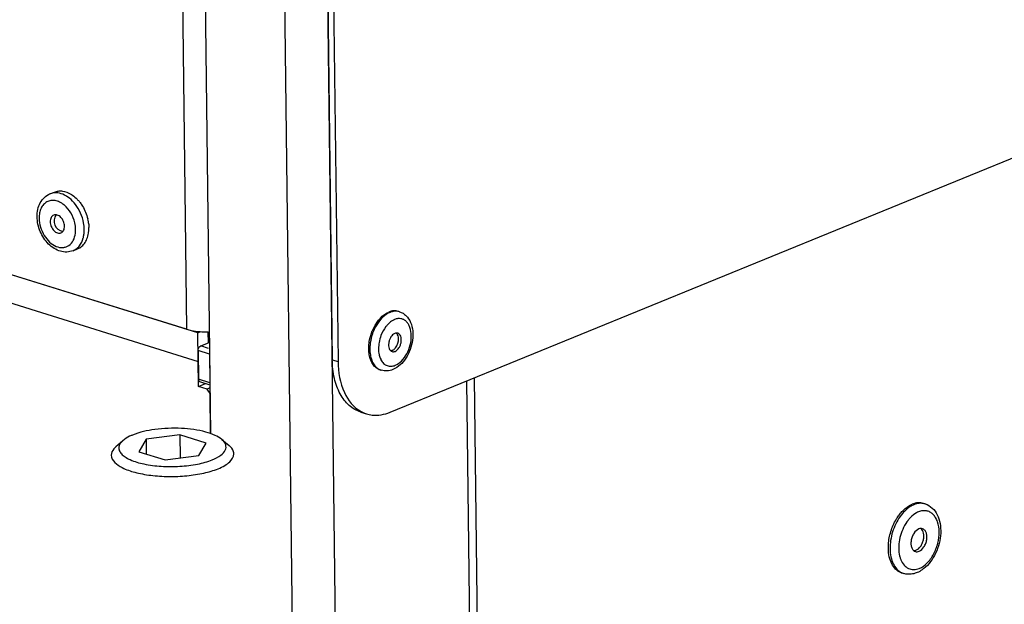
# Model space of a CAD drawing. Units: millimetres. Extents: x 0 to 7000, y 0 to 4950.
# Drawn here: x 6319 to 6447, y 163 to 239 of the extents above; entities that cross this region are included whole.
import ezdxf

# ---------------------------------------------------------------- set-up
doc = ezdxf.new("R2010")
doc.units = ezdxf.units.MM
doc.header["$LTSCALE"] = 385
for name, color, linetype in [('BLKNGL-4_0X12-AL-ST-ELVZTEKEN', 7, 'CONTINUOUS'), ('DIN7337A-4_0X7_0-AL-ST-ELVTEKEN', 7, 'CONTINUOUS'), ('DIN7337A-5X10-ST-ST-ELVZTEKEN', 7, 'CONTINUOUS'), ('DIN914-M16X100TEKEN', 7, 'CONTINUOUS'), ('P002A11508048TEKEN', 7, 'CONTINUOUS'), ('P012A11500048TEKEN', 7, 'CONTINUOUS'), ('P014A11500000TEKEN', 7, 'CONTINUOUS'), ('P313A11500048TEKEN', 7, 'CONTINUOUS')]:
    doc.layers.add(name, color=color, linetype=linetype)

msp = doc.modelspace()

# ---------------------------------------------------------------- linework, layer by layer
at = {"layer": 'BLKNGL-4_0X12-AL-ST-ELVZTEKEN', "color": 5, "linetype": 'Continuous'}
for p, q in [((6322.681, 216.684), (6323.283, 216.929)), ((6325.704, 209.277), (6326.306, 209.522))]:
    msp.add_line(p, q, dxfattribs=at)
for centre, radius, start, end in [((6322.43, 212.691), 3.306, 50.45575, 51.19056), ((6324.556, 213.129), 1.344, 142.80362, 261.59494), ((6324.07, 213.498), 0.733, 141.20529, 142.81064), ((6322.313, 212.171), 5.461, 9.23486, 13.48058), ((6322.504, 212.203), 5.267, 7.26232, 9.22371), ((6323.085, 212.245), 4.684, 0.41419, 0.69481), ((6324.468, 212.529), 0.738, 261.59018, 262.98044), ((6322.727, 211.954), 3.309, 353.19652, 354.13665)]:
    msp.add_arc(centre, radius, start, end, dxfattribs=at)
for points, knots in [([(6321.013, 213.71), (6321.009, 214.031), (6321.068, 214.662), (6321.381, 215.537), (6321.92, 216.254), (6322.417, 216.576), (6322.681, 216.684)], [0, 0, 0, 0, 0.2672146, 0.5204892, 0.7629358, 1, 1, 1, 1]), ([(6326.012, 215.324), (6325.787, 215.616), (6325.296, 216.13), (6324.432, 216.666), (6323.527, 216.886), (6322.938, 216.788), (6322.681, 216.684)], [0, 0, 0, 0, 0.28766, 0.5493725, 0.7837678, 1, 1, 1, 1]), ([(6323.283, 216.929), (6323.442, 216.994), (6323.785, 217.082), (6324.528, 217.075), (6325.076, 216.862), (6325.41, 216.663)], [0, 0, 0, 0, 0.2326421, 0.4735187, 1, 1, 1, 1]), ([(6325.41, 216.663), (6325.485, 216.619), (6325.79, 216.422), (6326.066, 216.182), (6326.257, 215.984)], [0, 0, 0, 0, 0.2409707, 1, 1, 1, 1]), ([(6326.257, 215.984), (6326.288, 215.951), (6326.413, 215.818), (6326.53, 215.679), (6326.613, 215.57)], [0, 0, 0, 0, 0.2469155, 1, 1, 1, 1]), ([(6324.502, 215.267), (6324.329, 215.406), (6323.969, 215.64), (6323.383, 215.84), (6322.804, 215.855), (6322.272, 215.677), (6321.829, 215.317), (6321.505, 214.809), (6321.312, 214.186), (6321.275, 213.735), (6321.278, 213.501)], [0, 0, 0, 0, 0.1370152, 0.2621858, 0.3776028, 0.4884147, 0.6014842, 0.7228094, 0.8556012, 1, 1, 1, 1]), ([(6326.037, 212.022), (6326.034, 212.325), (6325.878, 213.52), (6325.229, 214.667), (6324.535, 215.24)], [0, 0, 0, 0, 0.2511586, 1, 1, 1, 1]), ([(6327.167, 212.056), (6327.163, 212.342), (6327.044, 213.505), (6326.549, 214.627), (6326.012, 215.324)], [0, 0, 0, 0, 0.2453545, 1, 1, 1, 1]), ([(6326.613, 215.57), (6326.732, 215.416), (6327.178, 214.765), (6327.485, 214.021), (6327.623, 213.444)], [0, 0, 0, 0, 0.2468985, 1, 1, 1, 1]), ([(6325.704, 209.277), (6325.448, 209.172), (6324.887, 209.054), (6324.028, 209.172), (6323.212, 209.546), (6322.224, 210.343), (6321.316, 211.737), (6321.021, 213.053), (6321.013, 213.71)], [0, 0, 0, 0, 0.1117044, 0.2257837, 0.3446677, 0.4698631, 0.7344954, 1, 1, 1, 1]), ([(6321.278, 213.501), (6321.283, 213.117), (6321.411, 212.336), (6321.883, 211.266), (6322.585, 210.384), (6323.437, 209.799), (6324.227, 209.638), (6324.795, 209.752), (6325.306, 210.01), (6325.81, 210.619), (6325.974, 211.233), (6326.013, 211.562)], [0, 0, 0, 0, 0.1428761, 0.2897967, 0.430425, 0.5567074, 0.6668506, 0.7183845, 0.769537, 0.8770689, 1, 1, 1, 1]), ([(6323.185, 213.919), (6323.115, 213.89), (6322.979, 213.801), (6322.774, 213.517), (6322.726, 213.237), (6322.728, 213.051)], [0, 0, 0, 0, 0.2215895, 0.4581721, 1, 1, 1, 1]), ([(6324.587, 212.473), (6324.585, 212.684), (6324.49, 213.108), (6324.207, 213.558), (6323.901, 213.817), (6323.66, 213.937), (6323.413, 213.979), (6323.256, 213.948), (6323.185, 213.919)], [0, 0, 0, 0, 0.2762771, 0.5522296, 0.6794257, 0.7955108, 0.9010517, 1, 1, 1, 1]), ([(6322.728, 213.051), (6322.731, 212.839), (6322.825, 212.416), (6323.108, 211.965), (6323.414, 211.706), (6323.656, 211.586), (6323.902, 211.545), (6324.06, 211.576), (6324.13, 211.605)], [0, 0, 0, 0, 0.2762771, 0.5522296, 0.6794257, 0.7955108, 0.9010517, 1, 1, 1, 1]), ([(6324.13, 211.605), (6324.201, 211.633), (6324.336, 211.723), (6324.541, 212.007), (6324.589, 212.286), (6324.587, 212.473)], [0, 0, 0, 0, 0.2215895, 0.4581721, 1, 1, 1, 1]), ([(6327.729, 212.868), (6327.735, 212.821), (6327.756, 212.633), (6327.767, 212.443), (6327.769, 212.301)], [0, 0, 0, 0, 0.2531836, 1, 1, 1, 1]), ([(6327.742, 211.755), (6327.747, 211.798), (6327.764, 211.972), (6327.77, 212.147), (6327.769, 212.278)], [0, 0, 0, 0, 0.2461834, 1, 1, 1, 1]), ([(6325.704, 209.277), (6325.862, 209.341), (6326.167, 209.517), (6326.692, 210.039), (6326.934, 210.571), (6327.035, 210.944)], [0, 0, 0, 0, 0.2327593, 0.4736897, 1, 1, 1, 1]), ([(6326.019, 211.616), (6326.023, 211.649), (6326.035, 211.784), (6326.038, 211.92), (6326.037, 212.022)], [0, 0, 0, 0, 0.2463669, 1, 1, 1, 1]), ([(6326.306, 209.522), (6326.499, 209.601), (6326.872, 209.832), (6327.309, 210.349), (6327.612, 211.007), (6327.713, 211.498), (6327.742, 211.755)], [0, 0, 0, 0, 0.2259692, 0.4635109, 0.7205706, 1, 1, 1, 1]), ([(6327.035, 210.944), (6327.047, 210.989), (6327.093, 211.176), (6327.124, 211.365), (6327.14, 211.509)], [0, 0, 0, 0, 0.2447227, 1, 1, 1, 1]), ([(6327.14, 211.509), (6327.145, 211.554), (6327.163, 211.736), (6327.169, 211.918), (6327.167, 212.056)], [0, 0, 0, 0, 0.2460426, 1, 1, 1, 1])]:
    msp.add_open_spline(points, degree=3, knots=knots, dxfattribs=at)
at = {"layer": 'DIN7337A-4_0X7_0-AL-ST-ELVTEKEN', "color": 5, "linetype": 'Continuous'}
for p, q in [((6368.32, 201.313), (6368.172, 201.359)), ((6365.946, 193.673), (6365.798, 193.719))]:
    msp.add_line(p, q, dxfattribs=at)
for centre, radius, start, end in [((6367.852, 199.804), 1.579, 72.74, 78.32818), ((6368.541, 198.258), 2.208, 117.35003, 119.70684), ((6368.461, 198.417), 2.03, 112.25047, 117.38809), ((6370.651, 196.4), 5.068, 159.32451, 169.62856), ((6366.381, 197.727), 1.812, 321.16972, 4.30405), ((6367.066, 196.999), 0.803, 292.27921, 298.55334), ((6367.862, 196.065), 2.211, 205.80033, 207.92095), ((6366.416, 195.183), 1.581, 247.10423, 252.72973)]:
    msp.add_arc(centre, radius, start, end, dxfattribs=at)
for points, knots in [([(6367.088, 201.228), (6366.743, 201.088), (6366.069, 200.613), (6365.572, 199.97), (6365.348, 199.601)], [0, 0, 0, 0, 0.4634089, 1, 1, 1, 1]), ([(6365.504, 200.096), (6365.607, 200.232), (6366.008, 200.707), (6366.521, 201.104), (6366.939, 201.275)], [0, 0, 0, 0, 0.2740354, 1, 1, 1, 1]), ([(6368.172, 201.359), (6367.98, 201.418), (6367.553, 201.464), (6367.14, 201.357), (6366.939, 201.275)], [0, 0, 0, 0, 0.481092, 1, 1, 1, 1]), ([(6368.171, 201.351), (6367.998, 201.387), (6367.623, 201.4), (6367.264, 201.3), (6367.088, 201.228)], [0, 0, 0, 0, 0.4818442, 1, 1, 1, 1]), ([(6368.32, 201.313), (6368.482, 201.262), (6368.795, 201.12), (6369.342, 200.691), (6369.84, 199.912), (6370.1, 198.792), (6370.067, 197.575), (6369.758, 196.355), (6369.059, 194.93), (6368.164, 194.046), (6367.472, 193.764)], [0, 0, 0, 0, 0.055229, 0.1108965, 0.2253135, 0.3485781, 0.4813992, 0.6194361, 0.7557309, 1, 1, 1, 1]), ([(6364.774, 198.802), (6364.808, 198.885), (6364.949, 199.211), (6365.119, 199.525), (6365.262, 199.748)], [0, 0, 0, 0, 0.2540283, 1, 1, 1, 1]), ([(6365.348, 199.601), (6365.3, 199.523), (6365.114, 199.199), (6364.959, 198.858), (6364.859, 198.594)], [0, 0, 0, 0, 0.245936, 1, 1, 1, 1]), ([(6365.262, 199.748), (6365.281, 199.778), (6365.358, 199.897), (6365.44, 200.012), (6365.504, 200.096)], [0, 0, 0, 0, 0.2529311, 1, 1, 1, 1]), ([(6366.826, 199.684), (6366.73, 199.584), (6366.348, 199.137), (6366.067, 198.608), (6365.909, 198.189)], [0, 0, 0, 0, 0.2367587, 1, 1, 1, 1]), ([(6367.447, 200.177), (6367.392, 200.145), (6367.168, 200.005), (6366.966, 199.829), (6366.826, 199.684)], [0, 0, 0, 0, 0.2375233, 1, 1, 1, 1]), ([(6367.764, 194.319), (6368.07, 194.444), (6368.664, 194.883), (6369.325, 195.814), (6369.764, 196.951), (6369.92, 198.136), (6369.789, 199.076), (6369.51, 199.691), (6369.237, 200.045), (6368.9, 200.294), (6368.514, 200.425), (6368.097, 200.428), (6367.826, 200.351), (6367.692, 200.296)], [0, 0, 0, 0, 0.1199415, 0.2599943, 0.4106071, 0.5582434, 0.6904228, 0.7487082, 0.8018049, 0.8510418, 0.8987109, 0.9475618, 1, 1, 1, 1]), ([(6364.357, 197.231), (6364.374, 197.364), (6364.462, 197.9), (6364.619, 198.424), (6364.774, 198.802)], [0, 0, 0, 0, 0.2479128, 1, 1, 1, 1]), ([(6364.859, 198.594), (6364.809, 198.461), (6364.627, 197.925), (6364.517, 197.365), (6364.48, 196.944)], [0, 0, 0, 0, 0.2523364, 1, 1, 1, 1]), ([(6367.714, 198.475), (6367.501, 198.388), (6367.227, 198.105), (6367.004, 197.656), (6366.9, 197.261), (6366.881, 196.871), (6366.951, 196.523), (6367.107, 196.25), (6367.273, 196.14), (6367.357, 196.114)], [0, 0, 0, 0, 0.244115, 0.3878294, 0.5343129, 0.6739515, 0.7989176, 0.9060161, 1, 1, 1, 1]), ([(6368.099, 198.502), (6368.039, 198.52), (6367.906, 198.534), (6367.777, 198.501), (6367.714, 198.475)], [0, 0, 0, 0, 0.4810678, 1, 1, 1, 1]), ([(6367.742, 196.14), (6367.955, 196.227), (6368.229, 196.51), (6368.452, 196.96), (6368.557, 197.355), (6368.575, 197.745), (6368.506, 198.092), (6368.35, 198.366), (6368.184, 198.475), (6368.099, 198.502)], [0, 0, 0, 0, 0.244115, 0.3878294, 0.5343129, 0.6739515, 0.7989176, 0.9060161, 1, 1, 1, 1]), ([(6368.071, 198.307), (6368.064, 198.32), (6368.036, 198.371), (6368.003, 198.418), (6367.975, 198.45)], [0, 0, 0, 0, 0.2588094, 1, 1, 1, 1]), ([(6368.188, 197.863), (6368.185, 197.904), (6368.167, 198.056), (6368.123, 198.207), (6368.071, 198.307)], [0, 0, 0, 0, 0.2682425, 1, 1, 1, 1]), ([(6364.316, 196.272), (6364.312, 196.35), (6364.305, 196.67), (6364.326, 196.991), (6364.357, 197.231)], [0, 0, 0, 0, 0.2442269, 1, 1, 1, 1]), ([(6364.48, 196.944), (6364.472, 196.853), (6364.45, 196.499), (6364.461, 196.142), (6364.493, 195.881)], [0, 0, 0, 0, 0.2574306, 1, 1, 1, 1]), ([(6365.665, 197.312), (6365.643, 197.187), (6365.574, 196.706), (6365.58, 196.212), (6365.639, 195.858)], [0, 0, 0, 0, 0.2612741, 1, 1, 1, 1]), ([(6364.376, 195.71), (6364.368, 195.756), (6364.339, 195.942), (6364.322, 196.13), (6364.316, 196.272)], [0, 0, 0, 0, 0.2447976, 1, 1, 1, 1]), ([(6365.798, 193.719), (6365.619, 193.775), (6365.267, 193.959), (6364.846, 194.412), (6364.536, 195.012), (6364.417, 195.468), (6364.376, 195.71)], [0, 0, 0, 0, 0.2189597, 0.4530825, 0.7123462, 1, 1, 1, 1]), ([(6364.493, 195.881), (6364.523, 195.63), (6364.62, 195.155), (6364.896, 194.519), (6365.288, 194.023), (6365.626, 193.8), (6365.801, 193.726)], [0, 0, 0, 0, 0.2882331, 0.5489202, 0.7835388, 1, 1, 1, 1]), ([(6365.639, 195.858), (6365.65, 195.789), (6365.702, 195.531), (6365.787, 195.278), (6365.871, 195.103)], [0, 0, 0, 0, 0.2629398, 1, 1, 1, 1]), ([(6367.371, 196.256), (6367.356, 196.25), (6367.297, 196.228), (6367.235, 196.214), (6367.189, 196.21)], [0, 0, 0, 0, 0.2591094, 1, 1, 1, 1]), ([(6367.357, 196.114), (6367.417, 196.096), (6367.551, 196.081), (6367.68, 196.115), (6367.742, 196.14)], [0, 0, 0, 0, 0.4810678, 1, 1, 1, 1]), ([(6367.45, 196.294), (6367.481, 196.311), (6367.61, 196.391), (6367.72, 196.5), (6367.792, 196.59)], [0, 0, 0, 0, 0.2328428, 1, 1, 1, 1]), ([(6365.908, 195.03), (6365.999, 194.858), (6366.219, 194.55), (6366.686, 194.244), (6367.232, 194.16), (6367.591, 194.249), (6367.764, 194.319)], [0, 0, 0, 0, 0.2654094, 0.5064701, 0.7438448, 1, 1, 1, 1]), ([(6367.472, 193.764), (6367.23, 193.665), (6366.718, 193.538), (6366.191, 193.597), (6365.946, 193.673)], [0, 0, 0, 0, 0.5050251, 1, 1, 1, 1])]:
    msp.add_open_spline(points, degree=3, knots=knots, dxfattribs=at)
msp.add_open_spline([(6367.975, 198.45), (6367.951, 198.477), (6367.926, 198.503), (6367.898, 198.525)], degree=3, dxfattribs=at)
at = {"layer": 'DIN7337A-5X10-ST-ST-ELVZTEKEN', "color": 5, "linetype": 'Continuous'}
for p, q in [((6436.957, 176.23), (6436.734, 176.299)), ((6434.138, 167.158), (6433.915, 167.227))]:
    msp.add_line(p, q, dxfattribs=at)
for centre, radius, start, end in [((6436.399, 174.435), 1.879, 72.74599, 79.76935), ((6438.714, 170.973), 5.064, 143.54338, 144.78585), ((6438.626, 171.038), 4.954, 142.85589, 143.54144), ((6436.759, 170.169), 3.221, 198.50606, 201.35087), ((6436.619, 170.115), 3.071, 201.36672, 202.29729), ((6434.704, 168.971), 1.9, 244.15456, 245.63136), ((6434.696, 168.954), 1.881, 245.62786, 252.72435)]:
    msp.add_arc(centre, radius, start, end, dxfattribs=at)
for points, knots in [([(6433.649, 174.906), (6433.767, 175.055), (6434.226, 175.576), (6434.802, 176.008), (6435.27, 176.199)], [0, 0, 0, 0, 0.2730589, 1, 1, 1, 1]), ([(6435.493, 176.13), (6435.327, 176.062), (6434.622, 175.693), (6434.052, 175.1), (6433.694, 174.602)], [0, 0, 0, 0, 0.2263342, 1, 1, 1, 1]), ([(6436.734, 176.299), (6436.506, 176.37), (6435.999, 176.423), (6435.509, 176.296), (6435.27, 176.199)], [0, 0, 0, 0, 0.4810897, 1, 1, 1, 1]), ([(6436.733, 176.284), (6436.534, 176.32), (6436.105, 176.327), (6435.695, 176.212), (6435.493, 176.13)], [0, 0, 0, 0, 0.4821468, 1, 1, 1, 1]), ([(6436.957, 176.23), (6437.294, 176.125), (6437.937, 175.746), (6438.6, 174.822), (6438.957, 173.674), (6439.026, 172.397), (6438.822, 171.072), (6438.233, 169.419), (6437.441, 168.311), (6436.775, 167.786)], [0, 0, 0, 0, 0.1071522, 0.2185059, 0.3382353, 0.4676881, 0.6042177, 0.7424539, 1, 1, 1, 1]), ([(6433.18, 174.227), (6433.216, 174.287), (6433.361, 174.521), (6433.521, 174.746), (6433.649, 174.906)], [0, 0, 0, 0, 0.254725, 1, 1, 1, 1]), ([(6436.097, 175.198), (6436.005, 175.16), (6435.621, 174.974), (6435.283, 174.701), (6435.054, 174.468)], [0, 0, 0, 0, 0.2329017, 1, 1, 1, 1]), ([(6436.187, 167.82), (6436.564, 167.974), (6437.297, 168.515), (6438.113, 169.665), (6438.655, 171.068), (6438.848, 172.531), (6438.686, 173.692), (6438.341, 174.45), (6438.004, 174.887), (6437.589, 175.195), (6437.112, 175.356), (6436.598, 175.36), (6436.262, 175.265), (6436.097, 175.198)], [0, 0, 0, 0, 0.1199415, 0.2599943, 0.4106071, 0.5582434, 0.6904228, 0.7487082, 0.8018049, 0.8510418, 0.8987109, 0.9475618, 1, 1, 1, 1]), ([(6432.16, 170.932), (6432.195, 171.51), (6432.413, 172.659), (6432.882, 173.73), (6433.18, 174.227)], [0, 0, 0, 0, 0.499901, 1, 1, 1, 1]), ([(6433.694, 174.602), (6433.257, 173.993), (6432.598, 172.616), (6432.358, 171.108), (6432.372, 170.358)], [0, 0, 0, 0, 0.4999176, 1, 1, 1, 1]), ([(6434.577, 173.893), (6434.146, 173.282), (6433.687, 172.219), (6433.472, 170.759), (6433.508, 170.028), (6433.569, 169.684)], [0, 0, 0, 0, 0.5079561, 0.7624499, 1, 1, 1, 1]), ([(6435.054, 174.468), (6435.021, 174.434), (6434.888, 174.294), (6434.765, 174.146), (6434.677, 174.03)], [0, 0, 0, 0, 0.2445841, 1, 1, 1, 1]), ([(6436.124, 172.968), (6435.858, 172.859), (6435.516, 172.506), (6435.237, 171.943), (6435.106, 171.45), (6435.083, 170.963), (6435.17, 170.528), (6435.365, 170.187), (6435.573, 170.049), (6435.678, 170.017)], [0, 0, 0, 0, 0.244115, 0.3878294, 0.5343129, 0.6739515, 0.7989176, 0.9060161, 1, 1, 1, 1]), ([(6435.751, 170.177), (6435.993, 170.275), (6436.311, 170.584), (6436.588, 171.085), (6436.735, 171.532), (6436.792, 171.989), (6436.752, 172.515), (6436.575, 172.89), (6436.389, 173.029)], [0, 0, 0, 0, 0.2369636, 0.3761064, 0.5198707, 0.6602542, 0.7899742, 1, 1, 1, 1]), ([(6436.606, 173.001), (6436.531, 173.024), (6436.364, 173.042), (6436.203, 173), (6436.124, 172.968)], [0, 0, 0, 0, 0.4810678, 1, 1, 1, 1]), ([(6436.16, 170.049), (6436.426, 170.158), (6436.768, 170.512), (6437.047, 171.074), (6437.178, 171.568), (6437.201, 172.055), (6437.114, 172.489), (6436.919, 172.831), (6436.711, 172.968), (6436.606, 173.001)], [0, 0, 0, 0, 0.244115, 0.3878294, 0.5343129, 0.6739515, 0.7989176, 0.9060161, 1, 1, 1, 1]), ([(6432.163, 170.121), (6432.158, 170.187), (6432.144, 170.457), (6432.148, 170.729), (6432.16, 170.932)], [0, 0, 0, 0, 0.2452097, 1, 1, 1, 1]), ([(6433.915, 167.227), (6433.672, 167.302), (6433.194, 167.571), (6432.653, 168.237), (6432.293, 169.115), (6432.187, 169.773), (6432.163, 170.121)], [0, 0, 0, 0, 0.2134233, 0.4455901, 0.7073147, 1, 1, 1, 1]), ([(6432.372, 170.358), (6432.379, 170.008), (6432.448, 169.34), (6432.742, 168.431), (6433.211, 167.707), (6433.647, 167.372), (6433.876, 167.261)], [0, 0, 0, 0, 0.2914246, 0.5545975, 0.7884746, 1, 1, 1, 1]), ([(6435.751, 170.177), (6435.729, 170.168), (6435.645, 170.137), (6435.555, 170.119), (6435.489, 170.116)], [0, 0, 0, 0, 0.2604715, 1, 1, 1, 1]), ([(6435.678, 170.017), (6435.753, 169.993), (6435.92, 169.976), (6436.081, 170.017), (6436.16, 170.049)], [0, 0, 0, 0, 0.4810678, 1, 1, 1, 1]), ([(6433.569, 169.684), (6433.577, 169.637), (6433.612, 169.456), (6433.66, 169.277), (6433.704, 169.146)], [0, 0, 0, 0, 0.2567651, 1, 1, 1, 1]), ([(6433.777, 168.95), (6433.88, 168.699), (6434.139, 168.246), (6434.738, 167.767), (6435.471, 167.611), (6435.955, 167.725), (6436.187, 167.82)], [0, 0, 0, 0, 0.2724051, 0.5144634, 0.748117, 1, 1, 1, 1]), ([(6434.966, 167.053), (6434.896, 167.05), (6434.617, 167.048), (6434.337, 167.096), (6434.138, 167.158)], [0, 0, 0, 0, 0.2516565, 1, 1, 1, 1]), ([(6435.894, 167.264), (6435.819, 167.233), (6435.52, 167.124), (6435.203, 167.064), (6434.966, 167.053)], [0, 0, 0, 0, 0.2545139, 1, 1, 1, 1]), ([(6436.775, 167.786), (6436.707, 167.732), (6436.432, 167.528), (6436.13, 167.36), (6435.894, 167.264)], [0, 0, 0, 0, 0.2567562, 1, 1, 1, 1])]:
    msp.add_open_spline(points, degree=3, knots=knots, dxfattribs=at)
at = {"layer": 'DIN914-M16X100TEKEN', "color": 5, "linetype": 'Continuous'}
for p, q in [((6339.637, 185.23), (6335.246, 184.673)), ((6343.071, 184.163), (6339.637, 185.23)), ((6339.637, 185.23), (6339.673, 182.228)), ((6332.201, 184.484), (6331.287, 183.676)), ((6335.246, 184.673), (6334.289, 183.048)), ((6335.246, 184.673), (6335.269, 182.743)), ((6342.114, 182.538), (6343.071, 184.163)), ((6345.135, 184.641), (6346.069, 183.855)), ((6334.289, 183.048), (6337.723, 181.981)), ((6337.723, 181.981), (6342.114, 182.538))]:
    msp.add_line(p, q, dxfattribs=at)
for points, knots in [([(6333.475, 185.223), (6333.346, 185.17), (6332.897, 184.972), (6332.465, 184.718), (6332.201, 184.484)], [0, 0, 0, 0, 0.283628, 1, 1, 1, 1]), ([(6345.135, 184.641), (6344.873, 184.861), (6344.187, 185.248), (6342.431, 185.839), (6339.762, 186.181), (6336.532, 186.058), (6334.397, 185.6), (6333.475, 185.223)], [0, 0, 0, 0, 0.0854833, 0.1939491, 0.4618265, 0.7511305, 1, 1, 1, 1]), ([(6332.201, 184.484), (6331.952, 184.263), (6331.619, 183.826), (6331.719, 183.158), (6332.024, 182.721), (6332.517, 182.328), (6333.486, 181.822), (6335.077, 181.369), (6337.265, 181.091), (6339.621, 181.088), (6341.864, 181.359), (6343.268, 181.736), (6343.885, 181.988)], [0, 0, 0, 0, 0.0701345, 0.1009936, 0.1362561, 0.1796874, 0.2326307, 0.365434, 0.525211, 0.6959926, 0.8598275, 1, 1, 1, 1]), ([(6343.885, 181.988), (6344.27, 182.145), (6344.915, 182.464), (6345.545, 183.075), (6345.702, 183.608), (6345.632, 184.137), (6345.349, 184.461), (6345.135, 184.641)], [0, 0, 0, 0, 0.3365096, 0.5799408, 0.6782585, 0.7738135, 1, 1, 1, 1]), ([(6346.691, 182.769), (6346.69, 182.863), (6346.624, 183.29), (6346.322, 183.642), (6346.069, 183.855)], [0, 0, 0, 0, 0.2215579, 1, 1, 1, 1]), ([(6331.287, 183.676), (6331.194, 183.593), (6330.895, 183.298), (6330.688, 182.874), (6330.692, 182.575)], [0, 0, 0, 0, 0.2937478, 1, 1, 1, 1]), ([(6330.692, 182.575), (6330.7, 181.861), (6332.027, 180.894), (6333.846, 180.305), (6335.919, 179.913), (6338.196, 179.773), (6340.528, 179.866), (6342.696, 180.193), (6344.043, 180.579), (6344.64, 180.823)], [0, 0, 0, 0, 0.1433859, 0.260687, 0.4029227, 0.5600837, 0.7200759, 0.8704369, 1, 1, 1, 1]), ([(6344.64, 180.823), (6344.942, 180.946), (6345.483, 181.207), (6346.284, 181.755), (6346.695, 182.382), (6346.691, 182.769)], [0, 0, 0, 0, 0.3323202, 0.6058919, 1, 1, 1, 1])]:
    msp.add_open_spline(points, degree=3, knots=knots, dxfattribs=at)
at = {"layer": 'P002A11508048TEKEN', "color": 5, "linetype": 'Continuous'}
for p, q in [((6342.01, 198.572), (6309.292, 208.739)), ((6306.045, 206.027), (6342.055, 194.836)), ((6342.01, 198.572), (6342.368, 198.718)), ((6342.095, 191.568), (6342.01, 198.572)), ((6343.37, 197.25), (6343.352, 198.7)), ((6342.095, 191.568), (6342.995, 191.935)), ((6343.21, 191.221), (6342.095, 191.568)), ((6343.579, 191.372), (6343.21, 191.221)), ((6343.588, 190.639), (6343.21, 191.221)), ((6343.651, 185.404), (6343.588, 190.639))]:
    msp.add_line(p, q, dxfattribs=at)
at = {"layer": 'P012A11500048TEKEN', "color": 5, "linetype": 'Continuous'}
for p, q in [((6327.386, 1282.361), (6340.523, 199.034)), ((6340.523, 199.034), (6309.292, 208.739)), ((6342.367, 196.841), (6343.37, 197.25)), ((6343.378, 196.526), (6342.367, 196.841)), ((6343.525, 195.775), (6342.038, 196.237)), ((6342.038, 196.237), (6342.083, 192.502)), ((6343.525, 195.775), (6343.571, 192.039)), ((6343.571, 192.039), (6342.083, 192.502)), ((6343.49, 191.781), (6342.269, 192.161))]:
    msp.add_line(p, q, dxfattribs=at)
for points, knots in [([(6340.523, 199.034), (6340.726, 198.971), (6341.652, 198.743), (6342.613, 198.681), (6343.352, 198.699)], [0, 0, 0, 0, 0.2237121, 1, 1, 1, 1]), ([(6342.038, 196.237), (6342.037, 196.301), (6342.067, 196.531), (6342.208, 196.776), (6342.367, 196.841)], [0, 0, 0, 0, 0.2701693, 1, 1, 1, 1]), ([(6342.269, 192.161), (6342.242, 192.169), (6342.121, 192.24), (6342.085, 192.396), (6342.083, 192.502)], [0, 0, 0, 0, 0.2143458, 1, 1, 1, 1])]:
    msp.add_open_spline(points, degree=3, knots=knots, dxfattribs=at)
at = {"layer": 'P014A11500000TEKEN', "color": 5, "linetype": 'Continuous'}
for p, q in [((6329.398, 1360.818), (6343.651, 185.404)), ((6352.698, 294.561), (6354.87, 115.493)), ((6360.518, 115.66), (6358.347, 294.728)), ((6377.058, 192.264), (6377.901, 122.753)), ((6378.09, 192.685), (6378.926, 123.726))]:
    msp.add_line(p, q, dxfattribs=at)
at = {"layer": 'P313A11500048TEKEN', "color": 5, "linetype": 'Continuous'}
for p, q in [((6367.098, 188.2), (6670.956, 312.198)), ((6358.457, 285.63), (6359.556, 195.042)), ((6359.201, 285.399), (6360.299, 194.811)), ((6359.556, 195.042), (6360.299, 194.811)), ((6363.273, 188.221), (6364.017, 187.989))]:
    msp.add_line(p, q, dxfattribs=at)
msp.add_arc((6365.204, 191.799), 3.991, 241.71329, 252.69321, dxfattribs=at)
for points, knots in [([(6363.273, 188.221), (6362.721, 188.392), (6361.635, 189.027), (6360.455, 190.614), (6359.727, 192.688), (6359.565, 194.229), (6359.556, 195.042)], [0, 0, 0, 0, 0.2101883, 0.4414273, 0.7047618, 1, 1, 1, 1]), ([(6360.299, 194.811), (6360.316, 193.433), (6360.691, 190.918), (6362.343, 188.807), (6363.313, 188.285)], [0, 0, 0, 0, 0.555696, 1, 1, 1, 1]), ([(6364.017, 187.989), (6364.256, 187.915), (6365.28, 187.699), (6366.365, 187.901), (6367.098, 188.2)], [0, 0, 0, 0, 0.239855, 1, 1, 1, 1])]:
    msp.add_open_spline(points, degree=3, knots=knots, dxfattribs=at)

doc.saveas('drawing.dxf')
